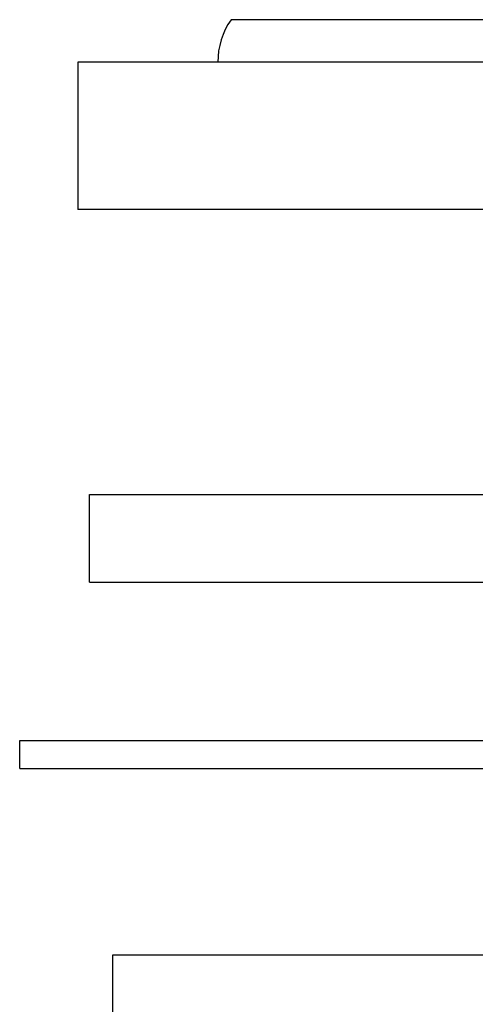
# Model space of a CAD drawing. Units: inches. Extents: x 4.71 to 6.96, y 0.5 to 7.62.
# Drawn here: x 4.71 to 5.2, y 5.12 to 6.18 of the extents above; entities that cross this region are included whole.
import ezdxf

# ---------------------------------------------------------------- set-up
doc = ezdxf.new("R2010")
doc.units = ezdxf.units.IN
doc.header["$LTSCALE"] = 0.64311
doc.header["$MEASUREMENT"] = 0
doc.layers.get('0').update_dxf_attribs({"linetype": 'CONTINUOUS'})

msp = doc.modelspace()

# ---------------------------------------------------------------- linework, layer by layer
at = {"color": 9, "linetype": 'CONTINUOUS'}
msp.add_line((6.7374, 6.1755), (4.9408, 6.1755), dxfattribs=at)
at = {"color": 6, "linetype": 'CONTINUOUS'}
for p, q in [((4.7766, 6.1299), (4.7766, 5.9719)), ((6.9016, 6.1299), (4.7766, 6.1299)), ((6.9016, 5.9719), (4.7766, 5.9719)), ((4.7891, 5.5719), (4.7891, 5.6659)), ((4.7891, 5.6659), (6.8891, 5.6659)), ((4.7891, 5.5719), (6.8891, 5.5719)), ((4.7141, 5.3719), (4.7141, 5.4019)), ((4.7141, 5.4019), (6.9641, 5.4019)), ((4.7141, 5.3719), (6.9641, 5.3719)), ((4.8141, 5.0619), (4.8141, 5.1719)), ((4.8141, 5.1719), (6.8641, 5.1719))]:
    msp.add_line(p, q, dxfattribs=at)
msp.add_arc((5.0069, 6.1299), 0.0803, 145.4026, 180, dxfattribs=at)

doc.saveas('drawing.dxf')
